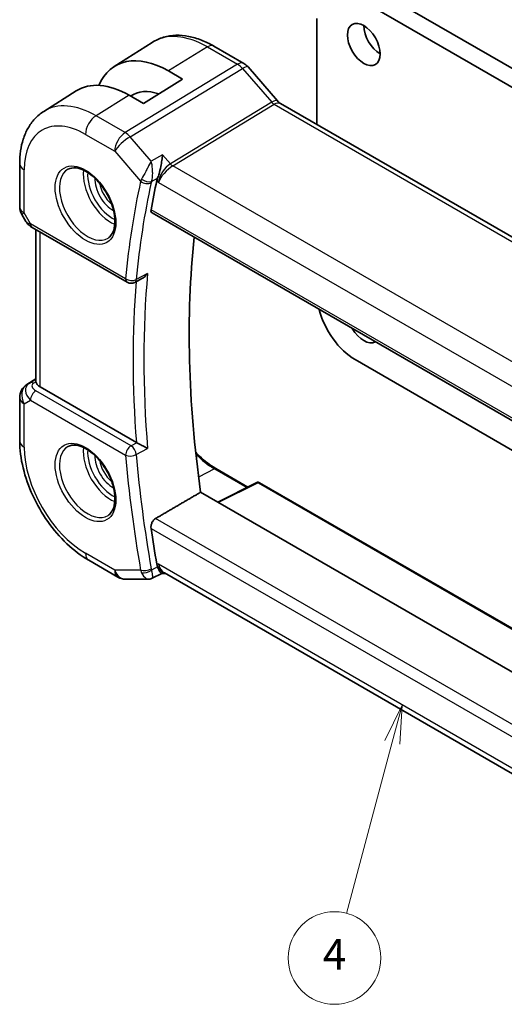
# Model space of a CAD drawing. Units: millimetres. Extents: x 14 to 2205, y 8 to 430.
# Drawn here: x 210 to 241, y 87 to 151 of the extents above; entities that cross this region are included whole.
import ezdxf

# ---------------------------------------------------------------- set-up
doc = ezdxf.new("R2010")
doc.units = ezdxf.units.MM
for name, color, linetype, lineweight in [('Symbol (TK)', 100, 'Continuous', 18), ('Visible (ISO)', 7, 'Continuous', 35), ('Visible Narrow (ISO)', 7, 'Continuous', 25)]:
    doc.layers.add(name, color=color, linetype=linetype, lineweight=lineweight)
doc.styles.add('Note Text (TK2)', font='MS PGothic.ttf')

# ---------------------------------------------------------------- blocks, each defined once
blk = doc.blocks.new('バルーン4')
at = {"layer": 'Symbol (TK)', "color": 100}
for p, q in [((235.306, 116.934), (234.176, 114.648)), ((234.659, 114.519), (235.306, 116.934)), ((235.141, 114.39), (235.306, 116.934)), ((234.659, 114.519), (231.688, 103.434))]:
    blk.add_line(p, q, dxfattribs=at)
at = {"layer": 'Symbol (TK)'}
blk.add_circle((230.915, 100.547), 3, dxfattribs=at)
at = {"layer": 'Symbol (TK)', "color": 7, "insert": (230.915, 100.529), "char_height": 2, "attachment_point": 5, "style": 'Note Text (TK2)'}
blk.add_mtext('4', dxfattribs=at)

msp = doc.modelspace()

# ---------------------------------------------------------------- linework, layer by layer
at = {"layer": 'Visible (ISO)'}
for p, q in [((232.6101, 152.6555), (258.6316, 137.632)), ((257.571, 137.0196), (231.5495, 152.0432)), ((229.0746, 150.6143), (229.0746, 143.7581)), ((215.9513, 147.5113), (218.4132, 149.0767)), ((222.4035, 148.8344), (224.3532, 147.7088)), ((224.6211, 147.486), (226.5186, 145.2949)), ((219.4579, 147.2228), (220.3772, 146.6921)), ((220.3772, 146.6921), (217.8316, 145.1198)), ((211.3784, 144.6037), (213.4701, 145.9337)), ((217.8316, 145.1198), (216.9123, 145.6505)), ((226.7247, 145.1148), (268.994, 120.7107)), ((209.8204, 141.2308), (209.8204, 138.4331)), ((219.2722, 140.9434), (219.2722, 140.9441)), ((209.9544, 137.9331), (210.2156, 137.4807)), ((218.3928, 138.0289), (261.5883, 113.0899)), ((210.6225, 137.0935), (216.7877, 133.534)), ((210.8564, 127.1533), (210.8564, 136.9585)), ((217.7683, 133.7925), (217.2782, 133.5287)), ((231.5495, 128.5281), (257.571, 113.5045)), ((210.2835, 126.9092), (210.8564, 127.2738)), ((217.3817, 123.154), (211.1493, 126.7523)), ((209.8204, 126.0655), (209.8204, 123.2679)), ((222.5278, 121.4664), (224.5989, 120.2706)), ((250.3712, 103.291), (221.5443, 119.9342)), ((225.1746, 120.5581), (222.6487, 119.2966)), ((225.3639, 120.5523), (253.8164, 104.1253)), ((214.291, 115.5246), (216.1812, 114.4333)), ((216.6812, 114.2993), (218.1649, 114.2993)), ((219.0246, 114.6757), (218.4015, 114.3568)), ((219.0153, 114.6757), (219.2475, 114.6757)), ((261.3786, 90.3513), (219.1925, 114.7075))]:
    msp.add_line(p, q, dxfattribs=at)
for centre, radius, start, end in [((210.8204, 138.4331), 1, 180, 210), ((217.0377, 133.967), 0.5, 240, 298.290724), ((210.8204, 126.0655), 1, 122.474269, 180), ((225.2639, 120.3791), 0.2, 60, 116.538708), ((216.6812, 115.2993), 1, 240, 270)]:
    msp.add_arc(centre, radius, start, end, dxfattribs=at)
msp.add_ellipse((232.1151, 148.9405), major_axis=(-0.75, 1.299), ratio=0.5773503, dxfattribs=at)
for centre, major_axis, ratio, start_param, end_param in [((233.1758, 149.5528), (0.75, -1.299), 0.5773503, 3.9269908, 5.4977871), ((219.4579, 141.6328), (-3.4232, 5.9291), 0.5773503, 5.4977871, 6.6906495), ((224.0164, 146.9622), (0.6047, 0.5237), 0.2581989, 0, 0.0060886), ((216.9123, 140.1631), (-3.3603, 5.8202), 0.5773503, 5.4977871, 6.3078805), ((219.4579, 141.6328), (-2.3321, 4.0393), 0.5773503, 5.6901585, 6.335625), ((226.3247, 144.422), (0.4, 0.6928), 0.5773503, 0, 0.0069961), ((266.454, 100.1293), (-34.6098, 59.946), 0.5773503, 0.5636747, 0.6017608), ((210.8725, 137.5265), (-0.25, -0.433), 0.5773503, 6.2830866, 6.2831853), ((269.636, 101.9664), (-34.5312, 59.8099), 0.5773503, 0.6702788, 0.9600402), ((231.5495, 131.3858), (1.75, -3.0311), 0.5773503, 4.2669648, 5.4977872), ((232.1151, 130.9775), (0.75, -1.299), 0.5773503, 4.718497, 6.2770773), ((211.8564, 127.1605), (-1, 0), 0.5773503, 0.1302659, 0.7853982), ((217.7354, 123.3582), (0.5013, -0.0018), 0.5773318, 3.9311154, 3.9931386), ((266.454, 100.1293), (-34.6098, 59.946), 0.5773503, 0.9690355, 1.0071216), ((219.5155, 115.6757), (-0.0941, -1.042), 0.714201, 5.9605095, 5.9638865)]:
    msp.add_ellipse(centre, major_axis=major_axis, ratio=ratio, start_param=start_param, end_param=end_param, dxfattribs=at)
for points, knots in [([(218.4132, 149.0767), (218.6388, 149.2202), (218.8844, 149.3314), (219.3985, 149.4841), (219.6667, 149.5256), (220.2109, 149.5434), (220.4869, 149.5199), (221.0391, 149.4152), (221.3153, 149.3342), (221.8634, 149.1212), (222.1354, 148.9892), (222.4035, 148.8344)], [3.90229559, 3.90229559, 3.90229559, 3.90229559, 4.06431427, 4.06431427, 4.22633295, 4.22633295, 4.38835163, 4.38835163, 4.5503703, 4.5503703, 4.71238898, 4.71238898, 4.71238898, 4.71238898]), ([(224.3502, 147.7099), (224.4425, 147.6566), (224.5271, 147.5874), (224.6038, 147.5036), (224.6081, 147.4989), (224.6122, 147.4941)], [0, 0, 0, 0, 0.032292302, 0.032292302, 0.03419429, 0.03419429, 0.03419429, 0.03419429]), ([(226.5168, 145.295), (226.5536, 145.2526), (226.5915, 145.2151), (226.6586, 145.1575), (226.689, 145.1358), (226.7126, 145.1214)], [0, 0, 0, 0, 0.018469661, 0.018469661, 0.035733918, 0.035733918, 0.035733918, 0.035733918]), ([(211.3784, 144.6037), (211.1655, 144.4684), (210.9709, 144.3048), (210.6282, 143.9348), (210.4801, 143.7286), (210.2313, 143.2871), (210.1303, 143.0517), (209.9719, 142.5607), (209.9143, 142.3049), (209.8386, 141.7782), (209.8204, 141.5072), (209.8204, 141.2308)], [2.38088971, 2.38088971, 2.38088971, 2.38088971, 2.5330303, 2.5330303, 2.68517089, 2.68517089, 2.83731148, 2.83731148, 2.98945207, 2.98945207, 3.14159265, 3.14159265, 3.14159265, 3.14159265]), ([(219.0762, 141.7926), (219.0761, 141.7914), (219.0759, 141.7901), (219.0643, 141.6769), (219.0495, 141.5559), (219.0129, 141.3057), (218.9909, 141.1743), (218.9273, 140.8583), (218.8869, 140.6998), (218.82, 140.466), (218.788, 140.3667), (218.7546, 140.2811)], [-0.13455877, -0.13455877, -0.13455877, -0.13455877, -0.13422609, -0.13422609, -0.10439622, -0.10439622, -0.07471876, -0.07471876, -0.03344617, -0.03344617, 0, 0, 0, 0]), ([(212.9624, 140.8615), (213.1041, 140.9354), (213.2743, 140.9654), (213.6392, 140.9232), (213.8245, 140.8653), (214.2003, 140.6746), (214.39, 140.5451), (214.7594, 140.2244), (214.939, 140.0331), (215.2686, 139.6068), (215.4184, 139.3716), (215.6713, 138.8825), (215.7743, 138.6286), (215.923, 138.1303), (215.9688, 137.8859), (216.0007, 137.4338), (215.9872, 137.226), (215.9078, 136.8664), (215.8418, 136.7156), (215.6951, 136.5127), (215.6232, 136.4447), (215.5421, 136.3932)], [3.951686, 3.951686, 3.951686, 3.951686, 4.3320719, 4.3320719, 4.6520599, 4.6520599, 4.9590237, 4.9590237, 5.2674622, 5.2674622, 5.5779245, 5.5779245, 5.8888193, 5.8888193, 6.1983829, 6.1983829, 6.5056111, 6.5056111, 6.8153699, 6.8153699, 7.0438882, 7.0438882, 7.0438882, 7.0438882]), ([(218.3928, 138.0289), (218.3923, 138.0291), (218.3919, 138.0294), (218.3647, 138.0456), (218.344, 138.0726), (218.3235, 138.1439), (218.3232, 138.1879), (218.3313, 138.2335)], [-0.266590179, -0.266590179, -0.266590179, -0.266590179, -0.266276265, -0.266276265, -0.247221047, -0.247221047, -0.228489832, -0.228489832, -0.228489832, -0.228489832]), ([(210.6225, 137.0936), (210.4893, 137.1705), (210.3698, 137.2692), (210.2611, 137.4119), (210.2446, 137.4358), (210.2293, 137.4605)], [0, 0, 0, 0, 0.051049726, 0.051049726, 0.060856009, 0.060856009, 0.060856009, 0.060856009]), ([(217.7683, 133.7925), (217.7746, 133.7959), (217.7811, 133.7995), (217.8488, 133.8387), (217.9068, 133.8842), (218.0135, 133.9866), (218.0632, 134.045), (218.1075, 134.108), (218.1082, 134.1089), (218.1088, 134.1099)], [0.038248669, 0.038248669, 0.038248669, 0.038248669, 0.039716389, 0.039716389, 0.053443767, 0.053443767, 0.067428082, 0.067428082, 0.067644427, 0.067644427, 0.067644427, 0.067644427]), ([(210.8564, 127.1533), (210.8564, 127.1497), (210.8565, 127.146), (210.8575, 127.1255), (210.8602, 127.1065), (210.8649, 127.0855)], [0.07265945, 0.07265945, 0.07265945, 0.07265945, 0.074976887, 0.074976887, 0.085276788, 0.085276788, 0.085276788, 0.085276788]), ([(209.8204, 123.2679), (209.8204, 122.6971), (209.8979, 122.1026), (210.1878, 120.9047), (210.4006, 120.3014), (210.9409, 119.1308), (211.2684, 118.5635), (212.0121, 117.5103), (212.4281, 117.0244), (213.3205, 116.1743), (213.7967, 115.81), (214.291, 115.5246)], [3.1415927, 3.1415927, 3.1415927, 3.1415927, 3.4557519, 3.4557519, 3.7699112, 3.7699112, 4.0840704, 4.0840704, 4.3982297, 4.3982297, 4.712389, 4.712389, 4.712389, 4.712389]), ([(218.1088, 122.7609), (218.1082, 122.7612), (218.1075, 122.7616), (218.0633, 122.7858), (218.0137, 122.8133), (217.9073, 122.8726), (217.8495, 122.9049), (217.7098, 122.9812), (217.6423, 123.0168), (217.5576, 123.0616), (217.5247, 123.079), (217.4617, 123.1121), (217.4319, 123.1276), (217.4044, 123.1417)], [-0.00035248, -0.00035248, -0.00035248, -0.00035248, 0, 0, 0.02272977, 0.02272977, 0.04504354, 0.04504354, 0.07384952, 0.07384952, 0.09220883, 0.09220883, 0.11028839, 0.11028839, 0.11028839, 0.11028839]), ([(212.9624, 122.8986), (213.1041, 122.9725), (213.2743, 123.0025), (213.6392, 122.9603), (213.8245, 122.9024), (214.2003, 122.7117), (214.39, 122.5822), (214.7594, 122.2615), (214.939, 122.0702), (215.2686, 121.6438), (215.4184, 121.4087), (215.6713, 120.9196), (215.7743, 120.6657), (215.923, 120.1673), (215.9688, 119.9229), (216.0007, 119.4709), (215.9872, 119.2631), (215.9078, 118.9035), (215.8418, 118.7527), (215.6951, 118.5498), (215.6232, 118.4818), (215.5421, 118.4303)], [3.951686, 3.951686, 3.951686, 3.951686, 4.3320719, 4.3320719, 4.6520599, 4.6520599, 4.9590237, 4.9590237, 5.2674622, 5.2674622, 5.5779245, 5.5779245, 5.8888193, 5.8888193, 6.1983829, 6.1983829, 6.5056111, 6.5056111, 6.8153699, 6.8153699, 7.0438882, 7.0438882, 7.0438882, 7.0438882]), ([(221.2237, 122.518), (221.3034, 122.434), (221.3843, 122.3529), (221.8086, 121.948), (222.1672, 121.6752), (222.5242, 121.4684), (222.526, 121.4674), (222.5278, 121.4664)], [4.32177617, 4.32177617, 4.32177617, 4.32177617, 4.39681894, 4.39681894, 4.71078875, 4.71078875, 4.71238898, 4.71238898, 4.71238898, 4.71238898]), ([(218.3313, 117.5924), (218.3232, 117.6473), (218.3235, 117.7106), (218.344, 117.8394), (218.3647, 117.9049), (218.418, 118.0193), (218.454, 118.0759), (218.5343, 118.1669), (218.5777, 118.2027), (218.6203, 118.2276)], [-0.075538862, -0.075538862, -0.075538862, -0.075538862, -0.056807647, -0.056807647, -0.037752429, -0.037752429, -0.018876215, -0.018876215, -0.001432827, -0.001432827, -0.001432827, -0.001432827]), ([(219.0153, 114.6757), (219.0005, 114.6757), (218.9836, 114.6839), (218.9273, 114.7347), (218.8869, 114.7971), (218.8199, 114.9287), (218.788, 115.0022), (218.7546, 115.0902)], [0.05250383, 0.05250383, 0.05250383, 0.05250383, 0.0823721, 0.0823721, 0.1394385, 0.1394385, 0.18562206, 0.18562206, 0.18562206, 0.18562206]), ([(218.401, 114.3569), (218.3531, 114.3325), (218.3002, 114.3154), (218.2202, 114.3026), (218.193, 114.3004), (218.1662, 114.3004)], [0, 0, 0, 0, 0.016701183, 0.016701183, 0.025125859, 0.025125859, 0.025125859, 0.025125859])]:
    msp.add_open_spline(points, degree=3, knots=knots, dxfattribs=at)
for points, degree in [([(218.7546, 140.2811), (218.7331, 140.226), (218.7171, 140.1734), (218.7065, 140.1252)], 3), ([(218.6203, 118.2276), (220.0835, 119.0816), (221.5443, 119.9342)], 2), ([(218.7065, 115.2675), (218.7171, 115.2069), (218.7331, 115.1468), (218.7546, 115.0902)], 3), ([(218.1649, 114.2993), (218.1653, 114.2993), (218.1657, 114.2993), (218.1661, 114.2993)], 3), ([(218.4012, 114.3565), (218.4013, 114.3566), (218.4015, 114.3566), (218.4016, 114.3567)], 3)]:
    msp.add_open_spline(points, degree=degree, dxfattribs=at)
at = {"layer": 'Visible Narrow (ISO)'}
for p, q in [((221.9838, 148.783), (219.4579, 147.2228)), ((221.9838, 148.783), (223.9334, 147.6574)), ((223.9334, 147.6574), (216.6565, 143.2337)), ((216.9726, 142.9651), (224.2495, 147.3887)), ((224.2495, 147.3887), (226.147, 145.1977)), ((216.9123, 145.6505), (214.7663, 144.325)), ((226.147, 145.1977), (219.583, 141.2074)), ((219.741, 141.0731), (226.305, 145.0634)), ((226.305, 145.0634), (268.5742, 120.6592)), ((216.6565, 143.2337), (214.7663, 144.325)), ((214.0839, 143.115), (215.9741, 142.0237)), ((218.3407, 141.3853), (216.9726, 142.9651)), ((215.9741, 142.0237), (217.6566, 140.0809)), ((219.0762, 141.7926), (218.3407, 141.3853)), ((219.583, 141.2074), (219.0762, 141.7926)), ((262.1176, 116.607), (219.741, 141.0731)), ((210.1133, 138.0249), (210.1133, 140.8226)), ((219.2185, 140.8827), (219.2185, 140.882)), ((218.3664, 140.0662), (218.7546, 140.2811)), ((218.7065, 140.1252), (218.8083, 140.0076)), ((218.8083, 140.0076), (261.3366, 115.4539)), ((218.8119, 140.035), (218.8119, 140.035)), ((210.1133, 138.0249), (209.9544, 137.9331)), ((210.5189, 137.3224), (210.1133, 138.0249)), ((261.5594, 113.2757), (218.3313, 138.2335)), ((216.6842, 133.7629), (210.5189, 137.3224)), ((211.1493, 126.7523), (211.1493, 136.7894)), ((218.1088, 134.1099), (217.3769, 133.716)), ((210.2961, 126.9168), (210.8564, 127.2734)), ((210.4518, 127.0067), (210.2961, 126.9168)), ((210.4518, 127.0067), (210.8564, 127.2646)), ((210.714, 126.9893), (210.8649, 127.0855)), ((217.0377, 122.9443), (210.8725, 126.5038)), ((210.1133, 125.6573), (210.5189, 125.8915)), ((210.5189, 125.8915), (216.6842, 122.332)), ((210.1133, 122.8596), (210.1133, 125.6573)), ((217.4037, 123.1413), (217.0377, 122.9443)), ((217.4044, 123.1417), (217.4037, 123.1413)), ((217.3769, 122.3669), (218.1088, 122.7609)), ((222.4327, 121.4592), (221.413, 120.9116)), ((222.4327, 121.4592), (224.5413, 120.2418)), ((225.2689, 120.5452), (222.7044, 119.2644)), ((225.2689, 120.5452), (253.7627, 104.0943)), ((249.9651, 100.1307), (218.6203, 118.2276)), ((218.3313, 117.5924), (261.7825, 92.5059)), ((215.9741, 114.8911), (214.0839, 115.9824)), ((217.6566, 114.8911), (215.9741, 114.8911)), ((218.7546, 115.0902), (218.3664, 114.8913)), ((218.8083, 115.2675), (218.7065, 115.2675)), ((261.4414, 90.6532), (218.8083, 115.2675))]:
    msp.add_line(p, q, dxfattribs=at)
for centre, major_axis, ratio, start_param, end_param in [((221.9838, 143.0911), (-3.4855, 6.0371), 0.5773503, 5.4977871, 6.3078805), ((222.0035, 148.1416), (0.4, 0.6928), 0.5773503, 0, 0.8203047), ((223.9532, 147.0159), (0.4, 0.6928), 0.5773503, 0.0069476, 0.8203047), ((223.9531, 146.8526), (0.5156, -0.8568), 0.5571959, 1.8824078, 2.3457678), ((224.0164, 146.9622), (0.6047, 0.5237), 0.2581989, 0.0060886, 0.9651806), ((214.7663, 138.9241), (-3.3073, 5.7285), 0.5773503, 5.4977871, 6.3078805), ((225.9139, 144.7712), (0.6047, 0.5237), 0.2581989, 0.0060881, 0.9651806), ((226.325, 145.4839), (0.2319, -0.4437), 0.6171572, 5.0614722, 5.5248322), ((226.3247, 144.422), (0.4, 0.6928), 0.5773503, 0.0069961, 0.8203047), ((214.0839, 138.5301), (-2.8076, 4.863), 0.5773503, 5.4977871, 7.0685835), ((214.791, 143.5232), (-0.5, -0.866), 0.5773503, 3.9618974, 5.4977871), ((216.6812, 142.4319), (-0.5, -0.866), 0.5773503, 3.9618974, 5.4977871), ((216.6812, 142.4319), (0.7559, 0.6547), 0.2581989, 0.9651806, 2.5010703), ((216.6812, 142.4319), (-0.5195, 0.8545), 0.552074, 5.0215112, 5.4848712), ((210.8204, 141.2308), (-1, 0), 0.5773503, 0, 0.7853982), ((219.5155, 140.4158), (-0.5674, -0.8574), 0.5037151, 3.9669659, 5.5028556), ((219.5155, 140.4158), (0.7017, 0.7456), 0.3557653, 0.9039673, 2.4398571), ((219.7287, 141.474), (-0.2597, 0.4272), 0.552074, 1.8799186, 2.3432786), ((214.2204, 138.6089), (1.2903, -2.2348), 0.5773503, 3.1168974, 6.3078805), ((215.7152, 139.472), (1.2534, -2.1709), 0.5773503, 3.7746845, 5.6500935), ((215.8517, 139.5508), (-1.1534, 1.9978), 0.5773503, 0.7013592, 2.4402335), ((218.6045, 140.9064), (-0.2, 0), 0.5773503, 5.8902973, 5.8929431), ((215.8517, 139.5508), (0.8228, -1.4251), 0.5773503, 3.8831868, 5.5415912), ((215.9882, 139.6296), (-0.7228, 1.252), 0.5773503, 0.9933472, 2.1482455), ((265.7469, 99.721), (34.8687, -60.3944), 0.5773503, 3.7039513, 3.8264449), ((266.0881, 99.918), (-34.6189, 59.9616), 0.5773503, 0.5623586, 0.6848523), ((218.3883, 140.4805), (-0.726, -0.7085), 0.3630016, 5.4217343, 5.6254105), ((218.0101, 140.285), (-0.4882, 0.1082), 0.690756, 0.924718, 2.4606077), ((218.0342, 140.363), (-0.4659, 0.1816), 0.5660557, 1.0697685, 2.5580853), ((218.7252, 140.1883), (0.3489, 0.3862), 0.4593402, 2.2605578, 2.4617875), ((210.8204, 138.4331), (-1, 0), 0.5773503, 0, 0.7853982), ((211.226, 137.7307), (1.028, 0.2036), 0.3717288, 3.2674315, 3.8829112), ((210.8725, 137.5265), (-0.25, -0.433), 0.5773503, 5.4977871, 6.2830866), ((266.7952, 100.3263), (-34.6014, 59.9314), 0.5773503, 0.6848018, 0.8859946), ((217.0377, 133.967), (-0.4979, 0.0458), 0.6323868, 0.8409877, 2.3768774), ((217.0377, 133.967), (-0.25, -0.433), 0.5773503, 5.4977871, 6.2831853), ((266.454, 100.1293), (34.8512, -60.3641), 0.5773503, 3.8371653, 4.02038), ((217.0377, 133.967), (0.237, -0.4403), 0.5567436, 0.0000168, 0.7018508), ((211.226, 126.2997), (-0.9743, 0.4902), 0.6863759, 5.8946134, 7.4305031), ((210.714, 126.5811), (-0.2687, 0.4216), 0.6051255, 5.4718665, 6.2578736), ((211.226, 126.708), (0.6066, -0.1625), 0.5176381, 2.6988409, 4.2347307), ((210.8204, 126.0655), (-0.5, 0.866), 0.8164966, 0.0349066, 1.5707963), ((210.8204, 126.0655), (-0.5369, 0.8436), 0.5887402, 6.2582555, 6.2831853), ((210.8725, 126.0956), (-0.25, -0.433), 0.5773503, 3.9269908, 5.4977871), ((210.8204, 126.0655), (-1, 0), 0.5773503, 0, 0.7853982), ((210.8204, 123.2679), (-1, 0), 0.5773503, 0, 0.7853982), ((214.0839, 120.5672), (-2.8076, 4.863), 0.5773503, 0.7853982, 2.3561945), ((214.2204, 120.646), (1.2903, -2.2348), 0.5773503, 3.1168974, 6.3078805), ((215.7152, 121.509), (1.2534, -2.1709), 0.5773503, 3.7746845, 5.6500935), ((215.8517, 121.5878), (-1.1534, 1.9978), 0.5773503, 0.7013592, 2.4402335), ((217.0377, 122.5361), (-0.25, -0.433), 0.5773503, 3.9269908, 5.4977871), ((217.0377, 122.5361), (-0.237, 0.4403), 0.5567436, 4.0444123, 5.5147242), ((215.8517, 121.5878), (0.8228, -1.4251), 0.5773503, 3.8831868, 5.5415912), ((215.9882, 121.6666), (-0.7228, 1.252), 0.5773503, 0.9933472, 2.1482455), ((217.0377, 122.5361), (0.4983, 0.0414), 0.5164819, 3.8815275, 5.4174173), ((265.7469, 99.721), (34.8687, -60.3944), 0.5773503, 4.0275367, 4.1500304), ((266.0881, 99.918), (-34.6189, 59.9616), 0.5773503, 0.885944, 1.0084377), ((222.4327, 125.3874), (2.4055, -4.1665), 0.5773503, 5.1384332, 5.4977871), ((222.4278, 121.2932), (0.1, 0.1732), 0.5773503, 0, 0.7504916), ((225.2639, 120.3791), (-0.0894, 0.1789), 0.5766475, 5.5332603, 6.2831853), ((225.2639, 120.3791), (0.1, 0.1732), 0.5773503, 0, 0.7504916), ((214.791, 116.3906), (-0.5, -0.866), 0.5773503, 5.4977871, 6.2831853), ((216.6812, 115.2993), (-0.5, -0.866), 0.5773503, 5.4977871, 6.2831853), ((216.6812, 115.2993), (0, -1), 0.7745967, 5.1329233, 6.2831853), ((218.0101, 115.0952), (-0.4924, -0.0869), 0.4353421, 0.6962062, 2.232096), ((218.3883, 115.3027), (-0.1839, -0.9976), 0.7497099, 5.2707709, 5.4744471), ((218.0342, 115.0065), (-0.4675, -0.1773), 0.5354522, 0.6522671, 2.140584), ((218.7252, 115.1868), (0.1745, 0.4903), 0.7145357, 2.2423649, 2.4435946), ((219.5155, 115.6757), (-0.0941, -1.042), 0.714201, 5.1784897, 5.9605095), ((219.5155, 115.6757), (0.3524, 0.9746), 0.636143, 2.2174157, 3.2572157)]:
    msp.add_ellipse(centre, major_axis=major_axis, ratio=ratio, start_param=start_param, end_param=end_param, dxfattribs=at)
for centre in [(214.0839, 138.5301), (214.0839, 120.5672)]:
    msp.add_ellipse(centre, major_axis=(-1.3902, 2.4079), ratio=0.5773503, dxfattribs=at)
for points, knots in [([(218.3407, 141.3853), (218.3399, 141.3838), (218.3391, 141.3822), (218.2737, 141.2576), (218.1601, 141.042), (217.9441, 140.6355), (217.8012, 140.3687), (217.7203, 140.219)], [-0.000408915, -0.000408915, -0.000408915, -0.000408915, 0, 0, 0.032744825, 0.049117237, 0.081862061, 0.081862061, 0.081862061, 0.081862061]), ([(218.3664, 140.0662), (218.4137, 140.2238), (218.4447, 140.5171), (218.4255, 140.9792), (218.3818, 141.2321), (218.3417, 141.3816), (218.3412, 141.3835), (218.3407, 141.3853)], [-0.081862061, -0.081862061, -0.081862061, -0.081862061, -0.049117237, -0.032744825, 0, 0, 0.000408915, 0.000408915, 0.000408915, 0.000408915]), ([(218.4016, 114.3567), (218.4119, 114.362), (218.4201, 114.3732), (218.4261, 114.3904), (218.4314, 114.4056), (218.4348, 114.4256), (218.4361, 114.4513), (218.4366, 114.4621), (218.4368, 114.474), (218.4365, 114.4869), (218.4346, 114.5739), (218.4137, 114.7097), (218.3664, 114.8913)], [-0.062171857, -0.062171857, -0.062171857, -0.062171857, -0.049117237, -0.049117237, -0.049117237, -0.037607201, -0.037607201, -0.037607201, -0.032744825, -0.032744825, -0.032744825, 0, 0, 0, 0]), ([(217.7203, 114.7137), (217.8012, 114.5413), (217.8966, 114.4256), (217.9859, 114.3628), (218.0306, 114.3315), (218.0735, 114.3128), (218.1149, 114.3044), (218.1319, 114.301), (218.1485, 114.2993), (218.1649, 114.2993)], [0, 0, 0, 0, 0.032744825, 0.032744825, 0.032744825, 0.049117237, 0.049117237, 0.049117237, 0.055821629, 0.055821629, 0.055821629, 0.055821629])]:
    msp.add_open_spline(points, degree=3, knots=knots, dxfattribs=at)

# ---------------------------------------------------------------- block references
at = {"layer": 'Symbol (TK)'}
msp.add_blockref('バルーン4', (-0.6965, -10.7889), dxfattribs=at)

doc.saveas('drawing.dxf')
